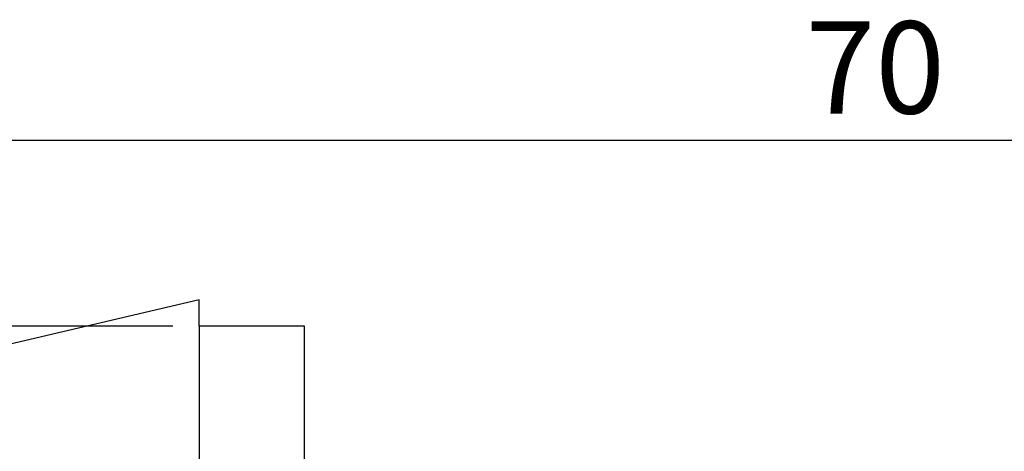
# Model space of a CAD drawing. Units: millimetres. Extents: x -18 to 404, y 5 to 294.
# Drawn here: x 43 to 80, y 206 to 222 of the extents above; entities that cross this region are included whole.
import ezdxf

# ---------------------------------------------------------------- set-up
doc = ezdxf.new("R2010")
doc.units = ezdxf.units.MM
doc.layers.add('FRAME', color=5, linetype='Continuous')
doc.styles.add('SLDTEXTSTYLE0', font='TXT', dxfattribs={"width": 0.75})
doc.dimstyles.new('SLDDIMSTYLE0', dxfattribs={"dimtxt": 3.5, "dimasz": 3.302, "dimexe": 0, "dimexo": 0.0625, "dimgap": 0.875, "dimtad": 1, "dimrnd": 1e-09, "dimzin": 12, "dimdsep": 46, "dimtxsty": 'SLDTEXTSTYLE0', "dimsah": 1, "dimcen": 0.09, "dimadec": 0, "dimazin": 3, "dimtfac": 1, "dimtofl": 0, "dimtmove": 0, "dimatfit": 3, "dimfxl": 0, "dimfrac": 2, "dimtolj": 1, "dimtzin": 12, "dimarcsym": 0})

# ---------------------------------------------------------------- blocks, each defined once
blk = doc.blocks.new('_D')
at = {"layer": 'FRAME', "color": 7}
for p, q in [((48.52, 210.596), (27.92, 210.596)), ((28.92, 210.596), (28.92, 186.596)), ((54.52, 186.596), (27.92, 186.596))]:
    blk.add_line(p, q, dxfattribs=at)
for points in [[(28.92, 210.596), (28.412, 207.294), (29.428, 207.294)], [(28.92, 186.596), (29.428, 189.898), (28.412, 189.898)]]:
    blk.add_solid(points, dxfattribs=at)
at = {"layer": 'FRAME', "color": 7, "insert": (24.408, 196.856), "char_height": 3.5, "attachment_point": 1, "rotation": 90, "style": 'SLDTEXTSTYLE0'}
blk.add_mtext('24', dxfattribs=at)
blk = doc.blocks.new('_D_1')
at = {"layer": 'FRAME', "color": 7}
for p, q in [((38.92, 210.096), (38.92, 218.652)), ((108.52, 191.596), (108.52, 218.652)), ((38.92, 217.652), (108.52, 217.652))]:
    blk.add_line(p, q, dxfattribs=at)
for points in [[(38.92, 217.652), (42.222, 217.144), (42.222, 218.16)], [(108.52, 217.652), (105.218, 218.16), (105.218, 217.144)]]:
    blk.add_solid(points, dxfattribs=at)
at = {"layer": 'FRAME', "color": 7, "insert": (72.576, 222.164), "char_height": 3.5, "attachment_point": 1, "style": 'SLDTEXTSTYLE0'}
blk.add_mtext('70', dxfattribs=at)

msp = doc.modelspace()

# ---------------------------------------------------------------- linework, layer by layer
at = {"color": 7, "linetype": 'Continuous', "lineweight": 25}
for p, q in [((49.52, 211.596), (38.92, 209.096)), ((49.52, 210.596), (49.52, 211.596)), ((53.52, 210.596), (49.52, 210.596)), ((49.52, 210.596), (49.52, 205.178)), ((53.52, 192.596), (53.52, 210.596))]:
    msp.add_line(p, q, dxfattribs=at)

# ---------------------------------------------------------------- dimensions: what is measured, and where the dimension line sits
at = {"layer": 'FRAME', "color": 7}
dim = msp.add_linear_dim(base=(108.52, 217.652), p1=(38.92, 209.096), p2=(108.52, 190.596), dimstyle='SLDDIMSTYLE0', dxfattribs=at)
dim.commit()
dim.dimension.update_dxf_attribs({"geometry": '_D_1', "text_midpoint": (75.162, 217.652), "dimtype": 160})
dim = msp.add_linear_dim(base=(28.92, 186.596), p1=(49.52, 210.596), p2=(55.52, 186.596), angle=90, dimstyle='SLDDIMSTYLE0', dxfattribs=at)
dim.commit()
dim.dimension.update_dxf_attribs({"geometry": '_D', "text_midpoint": (28.92, 199.442), "dimtype": 160})

doc.saveas('drawing.dxf')
